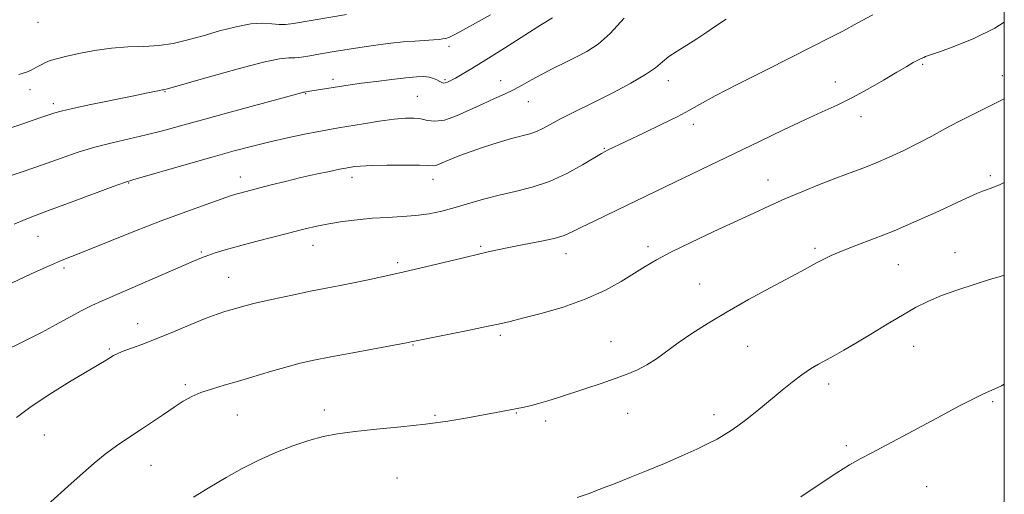
# Model space of a CAD drawing. Extents: x 2059800 to 2062700, y 362300 to 365200.
# Drawn here: x 2062255 to 2062500, y 364720 to 364838 of the extents above; entities that cross this region are included whole.
import ezdxf

# ---------------------------------------------------------------- set-up
doc = ezdxf.new("R2010")
doc.units = 0
doc.header["$MEASUREMENT"] = 0
for name, color, linetype, lineweight in [('32000', 7, 'Continuous', 0), ('DTM SPOT ELEVATION', 2, 'Continuous', 13), ('INDEX CONTOUR', 41, 'Continuous', 13), ('INTERMEDIATE CONTOUR', 44, 'Continuous', 0)]:
    doc.layers.add(name, color=color, linetype=linetype, lineweight=lineweight)

msp = doc.modelspace()

# ---------------------------------------------------------------- linework, layer by layer
at = {"layer": '32000', "flags": 128}
msp.add_lwpolyline([(2060000, 362500), (2062500, 362500), (2062500, 365000), (2060000, 365000), (2060000, 362500)], dxfattribs=at)
at = {"layer": 'DTM SPOT ELEVATION'}
for p in [(2062259.07, 364837.78, 1016.5), (2062361.59, 364831.77, 1020.4), (2062479.64, 364827.27, 1030.2), (2062499.54, 364824.45, 1031.4), (2062332.64, 364823.51, 1021.6), (2062360.58, 364823.45, 1021.8), (2062374.45, 364823.18, 1023.3), (2062416.25, 364823.18, 1026.6), (2062457.87, 364822.9, 1029.3), (2062257.13, 364820.97, 1018.6), (2062290.77, 364820.43, 1020.1), (2062325.82, 364819.96, 1022.1), (2062262.95, 364817.48, 1019.6), (2062353.7, 364819.33, 1023.1), (2062381.36, 364817.98, 1024.8), (2062422.47, 364812.33, 1028.5), (2062464.29, 364814.25, 1030.6), (2062400.32, 364806.32, 1027.9), (2062281.74, 364797.67, 1024.1), (2062309.56, 364799.16, 1025.4), (2062337.34, 364799.12, 1026.5), (2062357.58, 364798.63, 1026.6), (2062441.07, 364798.47, 1031.3), (2062496.48, 364799.52, 1033.7), (2062259.07, 364784.36, 1024.9), (2062299.79, 364780.51, 1027.8), (2062327.68, 364782.14, 1028.7), (2062369.44, 364781.87, 1029.8), (2062411.2, 364781.78, 1031.6), (2062452.78, 364781.35, 1033.7), (2062487.71, 364780.31, 1035.3), (2062348.75, 364777.83, 1029.7), (2062390.71, 364780.04, 1030.6), (2062265.54, 364776.46, 1026.3), (2062473.59, 364777.35, 1034.9), (2062306.62, 364774.15, 1029.1), (2062424.06, 364772.52, 1033.2), (2062283.93, 364762.56, 1029.3), (2062374.37, 364759.72, 1032.3), (2062276.91, 364756.27, 1029.8), (2062352.58, 364757.24, 1032.1), (2062401.93, 364758.07, 1033.2), (2062435.99, 364756.9, 1034.9), (2062477.39, 364756.96, 1036.8), (2062295.85, 364747.4, 1031.7), (2062456.21, 364747.51, 1036.5), (2062330.44, 364741.05, 1033.5), (2062497.11, 364743.1, 1038.2), (2062308.78, 364739.8, 1032.9), (2062358.07, 364739.72, 1033.8), (2062378.33, 364740.27, 1034.1), (2062406.13, 364740.25, 1034.8), (2062427.62, 364739.92, 1035.5), (2062385.7, 364738.32, 1034.4), (2062260.7, 364734.86, 1030.8), (2062460.61, 364732.17, 1037.7), (2062287.24, 364727.24, 1032.9), (2062348.57, 364724.1, 1035.1), (2062480.63, 364721.91, 1038.9)]:
    msp.add_point(p, dxfattribs=at)
at = {"layer": 'INDEX CONTOUR'}
for points in [[(2062371.9119, 364839.658, 1020), (2062366.649, 364836.688, 1020), (2062363.367, 364834.8959, 1020), (2062361.674, 364834.071, 1020), (2062360.8, 364833.7661, 1020), (2062360.062, 364833.605, 1020), (2062359.111, 364833.487, 1020), (2062357.685, 364833.379, 1020), (2062353.003, 364833.083, 1020), (2062350.107, 364832.854, 1020), (2062347.084, 364832.548, 1020), (2062343.888, 364832.154, 1020), (2062340.42, 364831.667, 1020), (2062336.662, 364831.092, 1020), (2062332.911, 364830.4841, 1020), (2062329.547, 364829.912, 1020), (2062326.8549, 364829.4401, 1020), (2062324.765, 364829.104, 1020), (2062323.111, 364828.938, 1020), (2062321.589, 364828.902, 1020), (2062319.322, 364828.668, 1020), (2062315.291, 364827.84, 1020), (2062308.975, 364826.191, 1020), (2062301.834, 364824.18, 1020), (2062291.037, 364821.055, 1020), (2062290.695, 364820.978, 1020), (2062290.491, 364820.961, 1020), (2062290.1179, 364820.913, 1020), (2062289.417, 364820.785, 1020), (2062286.054, 364820.065, 1020), (2062282.599, 364819.343, 1020), (2062272.305, 364817.2409, 1020), (2062267.724, 364816.283, 1020), (2062264.8709, 364815.635, 1020), (2062263.309, 364815.212, 1020), (2062259.5169, 364813.915, 1020), (2062255.058, 364812.335, 1020), (2062252.09, 364811.328, 1020)], [(2062500, 364837.798, 1030), (2062497.6011, 364836.313, 1030), (2062492.391, 364833.729, 1030), (2062487.682, 364831.795, 1030), (2062484.066, 364830.486, 1030), (2062480.392, 364829.217, 1030), (2062479.897, 364829.022, 1030), (2062479.268, 364828.738, 1030), (2062478.44, 364828.322, 1030), (2062477.316, 364827.71, 1030), (2062475.666, 364826.767, 1030), (2062473.229, 364825.338, 1030), (2062469.87, 364823.354, 1030), (2062465.965, 364821.098, 1030), (2062462.017, 364818.936, 1030), (2062458.356, 364817.116, 1030), (2062454.623, 364815.3991, 1030), (2062450.287, 364813.424, 1030), (2062444.992, 364810.94, 1030), (2062439.094, 364808.122, 1030), (2062417.833, 364797.915, 1030), (2062405.974, 364792.166, 1030), (2062397.897, 364788.269, 1030), (2062394.603, 364786.646, 1030), (2062392.259, 364785.465, 1030), (2062390.255, 364784.5999, 1030), (2062387.762, 364783.859, 1030), (2062384.223, 364783.0901, 1030), (2062380.176, 364782.32, 1030), (2062376.435, 364781.619, 1030), (2062373.632, 364781.041, 1030), (2062371.689, 364780.59, 1030), (2062370.345, 364780.2551, 1030), (2062369.261, 364779.996, 1030), (2062365.16, 364779.0451, 1030), (2062355.705, 364776.812, 1030), (2062350.348, 364775.562, 1030), (2062345.571, 364774.474, 1030), (2062341.412, 364773.56, 1030), (2062337.743, 364772.791, 1030), (2062334.387, 364772.122, 1030), (2062330.969, 364771.454, 1030), (2062327.067, 364770.6739, 1030), (2062322.457, 364769.715, 1030), (2062317.708, 364768.69, 1030), (2062313.588, 364767.757, 1030), (2062310.66, 364767.038, 1030), (2062308.669, 364766.4951, 1030), (2062305.655, 364765.6171, 1030), (2062303.751, 364764.989, 1030), (2062301.018, 364763.952, 1030), (2062297.218, 364762.3859, 1030), (2062292.844, 364760.549, 1030), (2062288.57, 364758.797, 1030), (2062284.961, 364757.411, 1030), (2062280.1, 364755.647, 1030), (2062278.8, 364755.106, 1030), (2062277.936, 364754.649, 1030), (2062276.058, 364753.471, 1030), (2062274.251, 364752.377, 1030), (2062266.981, 364748.066, 1030), (2062262.032, 364745.036, 1030), (2062257.3939, 364741.966, 1030), (2062253.746, 364739.15, 1030)]]:
    msp.add_polyline3d(points, dxfattribs=at)
at = {"layer": 'INTERMEDIATE CONTOUR'}
for points in [[(2062467.264, 364839.643, 1028), (2062463.323, 364837.541, 1028), (2062459.73, 364835.593, 1028), (2062456.271, 364833.774, 1028), (2062452.351, 364831.781, 1028), (2062440.714, 364825.946, 1028), (2062433.7619, 364822.4289, 1028), (2062427.876, 364819.385, 1028), (2062424.044, 364817.299, 1028), (2062421.391, 364815.795, 1028), (2062418.573, 364814.281, 1028), (2062414.639, 364812.3339, 1028), (2062410.198, 364810.215, 1028), (2062401.072, 364805.883, 1028), (2062400.454, 364805.571, 1028), (2062399.566, 364805.064, 1028), (2062394.8541, 364802.224, 1028), (2062390.954, 364800.067, 1028), (2062386.628, 364798.068, 1028), (2062382.3, 364796.615, 1028), (2062378.088, 364795.565, 1028), (2062374.035, 364794.637, 1028), (2062370.178, 364793.619, 1028), (2062363.066, 364791.549, 1028), (2062359.787, 364790.697, 1028), (2062356.577, 364790.03, 1028), (2062353.304, 364789.564, 1028), (2062349.866, 364789.292, 1028), (2062346.261, 364789.11, 1028), (2062342.517, 364788.89, 1028), (2062338.6901, 364788.532, 1028), (2062334.973, 364788.056, 1028), (2062331.59, 364787.51, 1028), (2062328.637, 364786.9209, 1028), (2062325.708, 364786.229, 1028), (2062317.983, 364784.258, 1028), (2062313.362, 364783.063, 1028), (2062309.109, 364781.937, 1028), (2062305.776, 364781.009, 1028), (2062303.291, 364780.261, 1028), (2062301.422, 364779.638, 1028), (2062299.843, 364779.041, 1028), (2062297.836, 364778.191, 1028), (2062283.915, 364772.086, 1028), (2062278.764, 364769.851, 1028), (2062275.121, 364768.288, 1028), (2062272.497, 364767.121, 1028), (2062270.041, 364765.9009, 1028), (2062267.084, 364764.289, 1028), (2062263.665, 364762.388, 1028), (2062260.005, 364760.41, 1028), (2062256.322, 364758.536, 1028), (2062249.718, 364755.31, 1028)], [(2062335.994, 364839.693, 1018), (2062322.794, 364837.484, 1018), (2062320.812, 364837.236, 1018), (2062319.238, 364837.235, 1018), (2062317.431, 364837.417, 1018), (2062315.13, 364837.5489, 1018), (2062312.168, 364837.358, 1018), (2062308.474, 364836.656, 1018), (2062304.361, 364835.599, 1018), (2062300.239, 364834.428, 1018), (2062296.418, 364833.358, 1018), (2062292.804, 364832.502, 1018), (2062289.2051, 364831.945, 1018), (2062285.459, 364831.716, 1018), (2062281.532, 364831.607, 1018), (2062277.425, 364831.353, 1018), (2062273.208, 364830.769, 1018), (2062269.243, 364829.992, 1018), (2062265.964, 364829.239, 1018), (2062263.67, 364828.67, 1018), (2062262.126, 364828.215, 1018), (2062260.96, 364827.747, 1018), (2062259.858, 364827.172, 1018), (2062258.73, 364826.536, 1018), (2062257.542, 364825.919, 1018), (2062256.191, 364825.361, 1018), (2062254.301, 364824.756, 1018)], [(2062387.384, 364838.919, 1022), (2062384.606, 364837.1821, 1022), (2062375.372, 364831.324, 1022), (2062370.731, 364828.403, 1022), (2062367.233, 364826.248, 1022), (2062364.802, 364824.8, 1022), (2062363.143, 364823.85, 1022), (2062361.989, 364823.219, 1022), (2062361.191, 364822.834, 1022), (2062360.628, 364822.649, 1022), (2062360.185, 364822.626, 1022), (2062359.756, 364822.75, 1022), (2062359.243, 364823.013, 1022), (2062358.558, 364823.391, 1022), (2062357.682, 364823.7889, 1022), (2062356.607, 364824.097, 1022), (2062355.28, 364824.224, 1022), (2062353.455, 364824.159, 1022), (2062350.838, 364823.913, 1022), (2062347.302, 364823.508, 1022), (2062343.375, 364823.022, 1022), (2062339.752, 364822.545, 1022), (2062336.951, 364822.1479, 1022), (2062326.902, 364820.6, 1022), (2062325.513, 364820.375, 1022), (2062325.301, 364820.33, 1022), (2062324.8149, 364820.201, 1022), (2062306.972, 364815.353, 1022), (2062300.095, 364813.47, 1022), (2062294.583, 364811.943, 1022), (2062290.129, 364810.729, 1022), (2062286.067, 364809.699, 1022), (2062277.545, 364807.734, 1022), (2062273.26, 364806.627, 1022), (2062269.095, 364805.343, 1022), (2062264.843, 364803.8771, 1022), (2062260.224, 364802.239, 1022), (2062255.134, 364800.475, 1022), (2062250.177, 364798.774, 1022)], [(2062430.647, 364838.536, 1026), (2062428.2419, 364836.962, 1026), (2062425.828, 364835.303, 1026), (2062423.359, 364833.652, 1026), (2062420.835, 364832.083, 1026), (2062418.436, 364830.608, 1026), (2062416.389, 364829.221, 1026), (2062414.768, 364827.888, 1026), (2062413.054, 364826.451, 1026), (2062410.576, 364824.722, 1026), (2062406.9, 364822.596, 1026), (2062402.541, 364820.297, 1026), (2062398.251, 364818.131, 1026), (2062391.662, 364814.858, 1026), (2062389.185, 364813.578, 1026), (2062385.144, 364811.371, 1026), (2062383.396, 364810.55, 1026), (2062381.676, 364809.961, 1026), (2062377.133, 364808.744, 1026), (2062373.814, 364807.748, 1026), (2062370.189, 364806.5809, 1026), (2062366.862, 364805.455, 1026), (2062364.302, 364804.533, 1026), (2062362.424, 364803.801, 1026), (2062361.008, 364803.198, 1026), (2062359.867, 364802.682, 1026), (2062358.9471, 364802.279, 1026), (2062358.23, 364802.034, 1026), (2062357.5899, 364801.967, 1026), (2062356.475, 364802.015, 1026), (2062354.227, 364802.09, 1026), (2062350.484, 364802.1211, 1026), (2062346.075, 364802.098, 1026), (2062342.126, 364802.026, 1026), (2062339.502, 364801.914, 1026), (2062338.012, 364801.785, 1026), (2062337.203, 364801.669, 1026), (2062336.621, 364801.573, 1026), (2062335.802, 364801.421, 1026), (2062334.283, 364801.117, 1026), (2062331.737, 364800.59, 1026), (2062328.3941, 364799.872, 1026), (2062324.623, 364799.018, 1026), (2062320.783, 364798.091, 1026), (2062317.203, 364797.19, 1026), (2062309.384, 364795.163, 1026), (2062308.43, 364794.888, 1026), (2062307.085, 364794.453, 1026), (2062304.76, 364793.659, 1026), (2062301.005, 364792.345, 1026), (2062295.9379, 364790.5161, 1026), (2062289.817, 364788.2139, 1026), (2062283.0239, 364785.55, 1026), (2062271.026, 364780.7369, 1026), (2062267.431, 364779.317, 1026), (2062264.746, 364778.242, 1026), (2062261.7, 364776.932, 1026), (2062257.418, 364774.994, 1026), (2062252.632, 364772.78, 1026)], [(2062405.19, 364838.763, 1024), (2062401.7661, 364834.992, 1024), (2062398.725, 364832.315, 1024), (2062395.959, 364830.5029, 1024), (2062393.22, 364829.083, 1024), (2062390.335, 364827.666, 1024), (2062387.413, 364826.217, 1024), (2062384.635, 364824.783, 1024), (2062382.132, 364823.41, 1024), (2062379.834, 364822.124, 1024), (2062377.62, 364820.945, 1024), (2062375.361, 364819.864, 1024), (2062372.897, 364818.753, 1024), (2062370.061, 364817.453, 1024), (2062366.787, 364815.901, 1024), (2062363.417, 364814.408, 1024), (2062360.398, 364813.379, 1024), (2062358.051, 364813.093, 1024), (2062356.204, 364813.314, 1024), (2062354.561, 364813.681, 1024), (2062352.825, 364813.887, 1024), (2062350.6911, 364813.859, 1024), (2062347.853, 364813.582, 1024), (2062344.174, 364813.068, 1024), (2062340.203, 364812.444, 1024), (2062334.004, 364811.438, 1024), (2062331.737, 364811.056, 1024), (2062329.096, 364810.565, 1024), (2062325.528, 364809.85, 1024), (2062321.296, 364808.9501, 1024), (2062316.871, 364807.946, 1024), (2062312.56, 364806.884, 1024), (2062308.034, 364805.681, 1024), (2062302.802, 364804.223, 1024), (2062296.657, 364802.474, 1024), (2062282.7079, 364798.463, 1024), (2062280.638, 364797.798, 1024), (2062277.831, 364796.777, 1024), (2062267.594, 364792.954, 1024), (2062262.418, 364791.034, 1024), (2062258.665, 364789.658, 1024), (2062255.865, 364788.581, 1024), (2062253.177, 364787.403, 1024)], [(2062500, 364818.707, 1032), (2062497.804, 364817.579, 1032), (2062491.794, 364814.612, 1032), (2062488.462, 364812.923, 1032), (2062485.178, 364811.176, 1032), (2062481.891, 364809.397, 1032), (2062478.488, 364807.604, 1032), (2062474.911, 364805.828, 1032), (2062471.304, 364804.148, 1032), (2062467.865, 364802.656, 1032), (2062464.699, 364801.3929, 1032), (2062458.029, 364798.88, 1032), (2062453.938, 364797.277, 1032), (2062449.558, 364795.496, 1032), (2062445.306, 364793.701, 1032), (2062441.435, 364791.9911, 1032), (2062437.532, 364790.199, 1032), (2062427.57, 364785.556, 1032), (2062421.879, 364782.871, 1032), (2062416.891, 364780.4371, 1032), (2062413.264, 364778.524, 1032), (2062410.493, 364776.894, 1032), (2062407.783, 364775.181, 1032), (2062404.468, 364773.123, 1032), (2062400.391, 364770.868, 1032), (2062395.524, 364768.666, 1032), (2062389.987, 364766.735, 1032), (2062384.499, 364765.1539, 1032), (2062379.924, 364763.969, 1032), (2062376.782, 364763.174, 1032), (2062374.197, 364762.557, 1032), (2062370.947, 364761.855, 1032), (2062366.238, 364760.891, 1032), (2062352.111, 364758.036, 1032), (2062350.969, 364757.819, 1032), (2062337.608, 364755.351, 1032), (2062332.08, 364754.311, 1032), (2062327.858, 364753.479, 1032), (2062324.496, 364752.728, 1032), (2062321.187, 364751.86, 1032), (2062317.33, 364750.74, 1032), (2062309.079, 364748.263, 1032), (2062305.47, 364747.216, 1032), (2062302.362, 364746.2889, 1032), (2062299.716, 364745.383, 1032), (2062297.45, 364744.397, 1032), (2062295.315, 364743.227, 1032), (2062293.019, 364741.768, 1032), (2062290.3509, 364739.963, 1032), (2062287.421, 364737.952, 1032), (2062284.421, 364735.923, 1032), (2062281.503, 364734.007, 1032), (2062278.665, 364732.109, 1032), (2062275.87, 364730.0769, 1032), (2062273.079, 364727.799, 1032), (2062270.26, 364725.321, 1032), (2062267.383, 364722.73, 1032), (2062261.47, 364717.442, 1032)], [(2062500, 364797.772, 1034), (2062498.987, 364797.306, 1034), (2062497.583, 364796.707, 1034), (2062496.484, 364796.311, 1034), (2062495.525, 364796.009, 1034), (2062494.5359, 364795.671, 1034), (2062493.295, 364795.155, 1034), (2062491.363, 364794.271, 1034), (2062488.252, 364792.817, 1034), (2062483.677, 364790.691, 1034), (2062478.191, 364788.205, 1034), (2062472.5521, 364785.77, 1034), (2062467.414, 364783.718, 1034), (2062463.0059, 364782.054, 1034), (2062459.453, 364780.7, 1034), (2062456.808, 364779.579, 1034), (2062454.827, 364778.619, 1034), (2062453.193, 364777.747, 1034), (2062449.398, 364775.693, 1034), (2062441.616, 364771.522, 1034), (2062436.244, 364768.598, 1034), (2062430.873, 364765.572, 1034), (2062426.153, 364762.7499, 1034), (2062422.136, 364760.178, 1034), (2062418.729, 364757.834, 1034), (2062413.271, 364753.8461, 1034), (2062410.908, 364752.285, 1034), (2062408.562, 364751.037, 1034), (2062406.01, 364749.963, 1034), (2062403.016, 364748.883, 1034), (2062399.456, 364747.67, 1034), (2062395.643, 364746.398, 1034), (2062388.865, 364744.163, 1034), (2062386.203, 364743.315, 1034), (2062383.898, 364742.6401, 1034), (2062381.83, 364742.118, 1034), (2062379.879, 364741.697, 1034), (2062373.331, 364740.432, 1034), (2062370.171, 364739.836, 1034), (2062366.137, 364739.096, 1034), (2062361.272, 364738.29, 1034), (2062355.686, 364737.518, 1034), (2062349.574, 364736.854, 1034), (2062343.491, 364736.2741, 1034), (2062338.082, 364735.725, 1034), (2062333.778, 364735.146, 1034), (2062330.167, 364734.425, 1034), (2062326.6219, 364733.437, 1034), (2062322.667, 364732.091, 1034), (2062318.414, 364730.427, 1034), (2062314.1229, 364728.517, 1034), (2062309.993, 364726.426, 1034), (2062305.975, 364724.182, 1034), (2062301.959, 364721.805, 1034), (2062297.903, 364719.335, 1034)], [(2062500, 364774.725, 1036), (2062498.682, 364774.317, 1036), (2062496.326, 364773.5919, 1036), (2062492.7129, 364772.462, 1036), (2062488.442, 364771.061, 1036), (2062484.314, 364769.581, 1036), (2062480.903, 364768.144, 1036), (2062477.863, 364766.602, 1036), (2062474.616, 364764.738, 1036), (2062470.776, 364762.436, 1036), (2062466.714, 364759.977, 1036), (2062462.992, 364757.74, 1036), (2062460.029, 364756.01, 1036), (2062457.679, 364754.689, 1036), (2062453.698, 364752.503, 1036), (2062451.683, 364751.303, 1036), (2062449.513, 364749.841, 1036), (2062447.128, 364748.03, 1036), (2062444.618, 364745.994, 1036), (2062439.72, 364741.934, 1036), (2062437.488, 364740.126, 1036), (2062435.445, 364738.523, 1036), (2062433.6, 364737.146, 1036), (2062431.877, 364735.947, 1036), (2062430.183, 364734.862, 1036), (2062428.384, 364733.813, 1036), (2062426.205, 364732.673, 1036), (2062423.331, 364731.3029, 1036), (2062419.578, 364729.617, 1036), (2062415.2611, 364727.749, 1036), (2062410.824, 364725.887, 1036), (2062406.667, 364724.195, 1036), (2062403.022, 364722.751, 1036), (2062400.076, 364721.609, 1036), (2062397.953, 364720.801, 1036), (2062396.526, 364720.272, 1036), (2062393.474, 364719.202, 1036)], [(2062500, 364747.476, 1038), (2062499.316, 364747.127, 1038), (2062496.882, 364745.983, 1038), (2062494.831, 364745.071, 1038), (2062492.313, 364743.875, 1038), (2062488.698, 364742.012, 1038), (2062484.2561, 364739.644, 1038), (2062474.819, 364734.558, 1038), (2062470.559, 364732.277, 1038), (2062466.943, 364730.362, 1038), (2062464.058, 364728.8481, 1038), (2062461.374, 364727.35, 1038), (2062458.208, 364725.381, 1038), (2062454.075, 364722.612, 1038), (2062449.2781, 364719.3661, 1038)]]:
    msp.add_polyline3d(points, dxfattribs=at)

doc.saveas('drawing.dxf')
